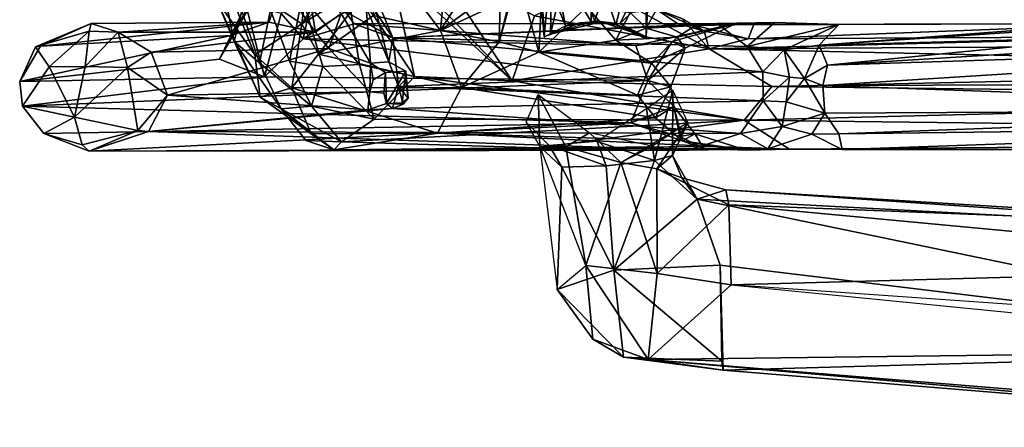
# Model space of a CAD drawing. Extents: x -10.1 to 9.4, y -11.5 to 11.6.
# Drawn here: x -10.1 to -1.5, y -11.5 to -8 of the extents above; entities that cross this region are included whole.
import ezdxf

# ---------------------------------------------------------------- set-up
doc = ezdxf.new("R2010")
doc.units = 0
doc.header["$MEASUREMENT"] = 0
doc.layers.add('SEAT-ARM', color=5, linetype='CONTINUOUS')
doc.layers.add('SEAT-FRAME', color=5, linetype='CONTINUOUS')

msp = doc.modelspace()

# ---------------------------------------------------------------- linework, layer by layer
at = {"layer": 'SEAT-ARM'}
for points in [[(-4.6567, -8.7328, 25.1708), (-4.5868, -9.1835, 24.8961), (-4.4249, -8.5677, 24.8434)], [(-4.4249, -8.5677, 24.8434), (-4.5868, -9.1835, 24.8961), (-4.4277, -9.1397, 24.6599)], [(-4.2936, -8.8528, 24.3465), (-4.4249, -8.5677, 24.8434), (-4.4277, -9.1397, 24.6599)], [(-5.5866, -9.0608, 24.5745), (-5.7071, -8.8489, 24.869), (-5.6014, -8.6081, 24.3749)], [(-5.154, -8.9408, 23.9733), (-5.361, -9.0649, 24.2532), (-5.6014, -8.6081, 24.3749)], [(-5.5866, -9.0608, 24.5745), (-5.6014, -8.6081, 24.3749), (-5.361, -9.0649, 24.2532)], [(-4.5868, -9.1835, 24.8961), (-4.6567, -8.7328, 25.1708), (-5.0873, -9.0171, 25.2624)], [(-4.5652, -9.2573, 24.3507), (-4.8806, -9.2001, 24.1769), (-4.2936, -8.8528, 24.3465)], [(-4.8806, -9.2001, 24.1769), (-4.2936, -8.8528, 24.3465), (-4.605, -9.0597, 24.0543)], [(-4.4277, -9.1397, 24.6599), (-4.5652, -9.2573, 24.3507), (-4.2936, -8.8528, 24.3465)], [(-5.361, -9.0649, 24.2532), (-5.154, -8.9408, 23.9733), (-4.8806, -9.2001, 24.1769)], [(-4.605, -9.0597, 24.0543), (-5.154, -8.9408, 23.9733), (-4.8806, -9.2001, 24.1769)], [(-5.0098, -9.2313, 25.0273), (-5.0873, -9.0171, 25.2624), (-5.5055, -9.0526, 25.1265)], [(-4.5868, -9.1835, 24.8961), (-5.0873, -9.0171, 25.2624), (-5.0098, -9.2313, 25.0273)], [(-5.4355, -10.3103, 24.6301), (-5.3968, -9.2409, 24.8968), (-5.5866, -9.0608, 24.5745)], [(-5.1854, -10.101, 24.2699), (-5.5866, -9.0608, 24.5745), (-5.4355, -10.3103, 24.6301)], [(-5.5866, -9.0608, 24.5745), (-5.361, -9.0649, 24.2532), (-5.1854, -10.101, 24.2699)], [(-5.5055, -9.0526, 25.1265), (-5.3968, -9.2409, 24.8968), (-5.0098, -9.2313, 25.0273)], [(-4.8806, -9.2001, 24.1769), (-5.1854, -10.101, 24.2699), (-5.361, -9.0649, 24.2532)], [(-5.1854, -10.101, 24.2699), (-4.8806, -9.2001, 24.1769), (-4.5632, -10.1715, 24.2617)], [(-4.9405, -10.1411, 25.0377), (-4.5868, -9.1835, 24.8961), (-5.0098, -9.2313, 25.0273)], [(-4.214, -9.5224, 25.0211), (-4.5868, -9.1835, 24.8961), (-4.9405, -10.1411, 25.0377)], [(-4.5632, -10.1715, 24.2617), (-4.8806, -9.2001, 24.1769), (-4.5652, -9.2573, 24.3507)], [(-4.4277, -9.1397, 24.6599), (-4.5868, -9.1835, 24.8961), (-4.214, -9.5224, 25.0211)], [(-4.3483, -9.3352, 24.5889), (-4.5652, -9.2573, 24.3507), (-4.4277, -9.1397, 24.6599)], [(-4.3483, -9.3352, 24.5889), (-4.4277, -9.1397, 24.6599), (-4.214, -9.5224, 25.0211)], [(-5.3968, -9.2409, 24.8968), (-5.4355, -10.3103, 24.6301), (-4.9405, -10.1411, 25.0377)], [(-5.0098, -9.2313, 25.0273), (-5.3968, -9.2409, 24.8968), (-4.9405, -10.1411, 25.0377)], [(-3.9382, -9.5721, 24.5466), (-4.5632, -10.1715, 24.2617), (-4.5652, -9.2573, 24.3507)], [(-3.9637, -9.4389, 24.75), (-4.3483, -9.3352, 24.5889), (-4.214, -9.5224, 25.0211)], [(-4.214, -9.5224, 25.0211), (2.1969, -9.8612, 25.7841), (-3.9637, -9.4389, 24.75)], [(2.1969, -9.8612, 25.7841), (1.8142, -9.7953, 25.4414), (-3.9637, -9.4389, 24.75)], [(-3.9637, -9.4389, 24.75), (1.8142, -9.7953, 25.4414), (-3.9382, -9.5721, 24.5466)], [(-4.9405, -10.1411, 25.0377), (-4.0126, -10.0966, 25.1412), (-4.214, -9.5224, 25.0211)], [(2.1969, -9.8612, 25.7841), (-4.214, -9.5224, 25.0211), (2.1536, -10.8433, 25.9065)], [(-4.214, -9.5224, 25.0211), (-4.0126, -10.0966, 25.1412), (2.1536, -10.8433, 25.9065)], [(-3.9154, -10.2685, 24.365), (-4.5632, -10.1715, 24.2617), (-3.9382, -9.5721, 24.5466)], [(-3.9382, -9.5721, 24.5466), (1.8441, -10.1132, 25.2122), (-3.9154, -10.2685, 24.365)], [(-3.9382, -9.5721, 24.5466), (1.8142, -9.7953, 25.4414), (1.8441, -10.1132, 25.2122)], [(-5.1254, -10.7439, 24.4789), (-5.4355, -10.3103, 24.6301), (-5.1854, -10.101, 24.2699)], [(-4.9405, -10.1411, 25.0377), (-5.4355, -10.3103, 24.6301), (-4.8573, -10.9021, 24.8538)], [(-4.6418, -10.9211, 24.4255), (-5.1854, -10.101, 24.2699), (-4.5632, -10.1715, 24.2617)], [(-4.6418, -10.9211, 24.4255), (-5.1254, -10.7439, 24.4789), (-5.1854, -10.101, 24.2699)], [(-4.0126, -10.0966, 25.1412), (-4.9405, -10.1411, 25.0377), (-3.9971, -10.937, 25.0173)], [(-4.9405, -10.1411, 25.0377), (-4.8573, -10.9021, 24.8538), (-3.9971, -10.937, 25.0173)], [(-4.0126, -10.0966, 25.1412), (-3.9849, -11.0151, 24.9157), (2.1536, -10.8433, 25.9065)], [(1.857, -10.6753, 25.1132), (-3.9154, -10.2685, 24.365), (1.8441, -10.1132, 25.2122)], [(-3.9154, -10.2685, 24.365), (-4.6418, -10.9211, 24.4255), (-4.5632, -10.1715, 24.2617)], [(-5.1254, -10.7439, 24.4789), (-4.8573, -10.9021, 24.8538), (-5.4355, -10.3103, 24.6301)], [(1.8533, -10.8407, 25.142), (-4.6418, -10.9211, 24.4255), (-3.9154, -10.2685, 24.365)], [(-4.6418, -10.9211, 24.4255), (-4.8573, -10.9021, 24.8538), (-5.1254, -10.7439, 24.4789)], [(-3.9849, -11.0151, 24.9157), (-4.8573, -10.9021, 24.8538), (-4.6418, -10.9211, 24.4255)], [(-3.9849, -11.0151, 24.9157), (-3.9971, -10.937, 25.0173), (-4.8573, -10.9021, 24.8538)], [(2.1076, -11.4769, 25.3485), (-4.6418, -10.9211, 24.4255), (1.8533, -10.8407, 25.142)], [(-4.6418, -10.9211, 24.4255), (2.0836, -11.5147, 25.6855), (-3.9849, -11.0151, 24.9157)], [(2.0836, -11.5147, 25.6855), (-4.6418, -10.9211, 24.4255), (2.1076, -11.4769, 25.3485)], [(2.1536, -10.8433, 25.9065), (-3.9849, -11.0151, 24.9157), (2.0836, -11.5147, 25.6855)]]:
    msp.add_3dface(points, dxfattribs=at)
for points, invisible_edges in [([(-5.5055, -9.0526, 25.1265), (-5.7071, -8.8489, 24.869), (-5.3968, -9.2409, 24.8968)], 2), ([(-5.5866, -9.0608, 24.5745), (-5.3968, -9.2409, 24.8968), (-5.7071, -8.8489, 24.869)], 2), ([(-3.9382, -9.5721, 24.5466), (-4.5652, -9.2573, 24.3507), (-4.3483, -9.3352, 24.5889)], 12), ([(-3.9637, -9.4389, 24.75), (-3.9382, -9.5721, 24.5466), (-4.3483, -9.3352, 24.5889)], 2)]:
    msp.add_3dface(points, dxfattribs=dict(at, invisible_edges=invisible_edges))
at = {"layer": 'SEAT-FRAME'}
for points in [[(-8.1896, -7.8769, 29.9921), (-9.1377, -3.8658, 29.2145), (-8.2577, -8.143, 29.7856)], [(-8.4111, -7.7767, 29.5931), (-8.2577, -8.143, 29.7856), (-9.1377, -3.8658, 29.2145)], [(-7.5453, -6.9596, 28.5801), (-7.6677, -7.9903, 28.7575), (-8.3727, -7.5194, 29.1807)], [(-7.6677, -7.9903, 28.7575), (-7.5453, -6.9596, 28.5801), (-7.2704, -7.383, 28.571)], [(-5.5491, -8.1032, 16.5964), (-5.5905, -7.3697, 16.2964), (-5.4763, -7.3054, 16.1323)], [(-5.4938, -8.0791, 16.1759), (-5.5491, -8.1032, 16.5964), (-5.4763, -7.3054, 16.1323)], [(-5.4938, -8.0791, 16.1759), (-5.4763, -7.3054, 16.1323), (-5.3428, -7.4252, 16.0638)], [(-5.1354, -7.3536, 16.9448), (-4.9228, -7.9969, 16.882), (-4.7371, -7.2566, 16.918)], [(-7.2704, -7.383, 28.571), (-7.1936, -7.5504, 28.4815), (-7.6677, -7.9903, 28.7575)], [(-5.5491, -8.1032, 16.5964), (-5.3637, -8.008, 16.8482), (-5.6099, -7.3886, 16.5422)], [(-5.4793, -7.4099, 16.7548), (-5.6099, -7.3886, 16.5422), (-5.3637, -8.008, 16.8482)], [(-5.1399, -7.9683, 16.9297), (-5.1354, -7.3536, 16.9448), (-5.4793, -7.4099, 16.7548)], [(-4.9239, -7.3789, 15.9958), (-5.1088, -7.9642, 15.9788), (-5.3428, -7.4252, 16.0638)], [(-4.9228, -7.9969, 16.882), (-5.1354, -7.3536, 16.9448), (-5.1399, -7.9683, 16.9297)], [(-5.8281, -8.488, 27.5453), (-6.5179, -7.4525, 27.9192), (-6.7218, -7.5693, 28.4025)], [(-6.5179, -7.4525, 27.9192), (-5.8281, -8.488, 27.5453), (-5.6338, -7.9193, 26.6962)], [(-5.4938, -8.0791, 16.1759), (-5.3428, -7.4252, 16.0638), (-5.1088, -7.9642, 15.9788)], [(-5.4793, -7.4099, 16.7548), (-5.3637, -8.008, 16.8482), (-5.1399, -7.9683, 16.9297)], [(-8.0781, -8.2598, 29.169), (-8.4111, -7.7767, 29.5931), (-8.3727, -7.5194, 29.1807)], [(-8.3727, -7.5194, 29.1807), (-7.6677, -7.9903, 28.7575), (-8.0781, -8.2598, 29.169)], [(-7.1936, -7.5504, 28.4815), (-7.0238, -7.5964, 28.2801), (-7.6677, -7.9903, 28.7575)], [(-7.1646, -8.3435, 29.7695), (-7.2936, -7.5385, 29.4695), (-7.665, -7.7545, 30.054)], [(-6.8906, -7.51, 28.6796), (-7.2936, -7.5385, 29.4695), (-6.6814, -8.4504, 29.0693)], [(-6.6814, -8.4504, 29.0693), (-7.2936, -7.5385, 29.4695), (-7.1646, -8.3435, 29.7695)], [(-6.6814, -8.4504, 29.0693), (-5.8281, -8.488, 27.5453), (-6.8906, -7.51, 28.6796)], [(-6.8906, -7.51, 28.6796), (-5.8281, -8.488, 27.5453), (-6.7218, -7.5693, 28.4025)], [(-6.7697, -7.6274, 27.0244), (-6.4023, -7.4849, 26.4152), (-6.4547, -8.0473, 26.5163)], [(-6.4547, -8.0473, 26.5163), (-6.4023, -7.4849, 26.4152), (-6.1442, -7.5527, 26.2425)], [(-6.1442, -7.5527, 26.2425), (-5.9532, -7.676, 26.0241), (-6.4547, -8.0473, 26.5163)], [(-5.8048, -7.6018, 25.5392), (-5.78, -7.5682, 25.1299), (-5.9436, -8.1473, 25.3978)], [(-5.5974, -8.2369, 24.6662), (-5.9436, -8.1473, 25.3978), (-5.78, -7.5682, 25.1299)], [(-5.78, -7.5682, 25.1299), (-5.5631, -7.6178, 24.5564), (-5.5974, -8.2369, 24.6662)], [(-4.6463, -7.508, 16.1865), (-4.6409, -7.7444, 16.3827), (-4.8894, -7.9894, 16.0313)], [(-8.0161, -7.6549, 6.5289), (-8.3864, -8.2979, 6.5023), (-8.1555, -7.8249, 6.961)], [(-8.3864, -8.2979, 6.5023), (-8.0161, -7.6549, 6.5289), (-8.284, -8.0909, 6.2106)], [(-7.9549, -7.9748, 5.9554), (-7.8383, -7.6546, 6.389), (-7.5485, -8.0628, 6.0589)], [(-7.6557, -8.1214, 8.6493), (-7.5504, -7.6369, 8.2189), (-7.847, -7.8995, 8.0475)], [(-7.6244, -7.6127, 6.4301), (-7.5485, -8.0628, 6.0589), (-7.8383, -7.6546, 6.389)], [(-7.5204, -8.2544, 28.4857), (-7.6677, -7.9903, 28.7575), (-7.0238, -7.5964, 28.2801)], [(-7.5504, -7.6369, 8.2189), (-7.6557, -8.1214, 8.6493), (-7.2878, -7.8805, 8.4535)], [(-7.5485, -8.0628, 6.0589), (-7.6244, -7.6127, 6.4301), (-7.3235, -7.9001, 6.5892)], [(-7.0238, -7.5964, 28.2801), (-7.0398, -7.918, 27.8399), (-7.5204, -8.2544, 28.4857)], [(-6.9079, -8.3206, 7.4443), (-7.1041, -7.8447, 7.1908), (-7.0953, -7.571, 7.9211)], [(-6.9079, -8.3206, 7.4443), (-7.0953, -7.571, 7.9211), (-6.8706, -8.1112, 8.3873)], [(-7.0875, -7.7785, 8.1726), (-6.8706, -8.1112, 8.3873), (-7.0953, -7.571, 7.9211)], [(-6.4547, -8.0473, 26.5163), (-7.0398, -7.918, 27.8399), (-6.7697, -7.6274, 27.0244)], [(-5.9436, -8.1473, 25.3978), (-5.9357, -7.8047, 25.7801), (-5.8048, -7.6018, 25.5392)], [(-5.177, -7.8423, 24.097), (-5.5974, -8.2369, 24.6662), (-5.5631, -7.6178, 24.5564)], [(-5.9532, -7.676, 26.0241), (-5.9357, -7.8047, 25.7801), (-6.4547, -8.0473, 26.5163)], [(-5.6338, -7.9193, 26.6962), (-4.11, -8.2065, 24.1678), (-5.1054, -7.6621, 25.3293)], [(-4.3479, -7.9423, 24.1997), (-5.1054, -7.6621, 25.3293), (-4.11, -8.2065, 24.1678)], [(-8.0307, -8.6316, 29.6218), (-8.4111, -7.7767, 29.5931), (-8.0781, -8.2598, 29.169)], [(-8.0307, -8.6316, 29.6218), (-8.2577, -8.143, 29.7856), (-8.4111, -7.7767, 29.5931)], [(-7.9925, -8.4528, 8.297), (-8.1555, -7.8249, 6.961), (-8.3864, -8.2979, 6.5023)], [(-8.1555, -7.8249, 6.961), (-7.9925, -8.4528, 8.297), (-7.847, -7.8995, 8.0475)], [(-7.9395, -7.869, 30.1154), (-7.7759, -8.3167, 30.1382), (-7.665, -7.7545, 30.054)], [(-7.4828, -8.3621, 30.0737), (-7.665, -7.7545, 30.054), (-7.7759, -8.3167, 30.1382)], [(-7.4828, -8.3621, 30.0737), (-7.1646, -8.3435, 29.7695), (-7.665, -7.7545, 30.054)], [(-6.8706, -8.1112, 8.3873), (-7.0875, -7.7785, 8.1726), (-7.2878, -7.8805, 8.4535)], [(-5.9436, -8.1473, 25.3978), (-6.4547, -8.0473, 26.5163), (-5.9357, -7.8047, 25.7801)], [(-4.6593, -8.1019, 16.2744), (-4.8894, -7.9894, 16.0313), (-4.6409, -7.7444, 16.3827)], [(-8.2577, -8.143, 29.7856), (-8.0363, -8.3311, 30.0193), (-8.1896, -7.8769, 29.9921)], [(-8.1896, -7.8769, 29.9921), (-8.0363, -8.3311, 30.0193), (-7.9395, -7.869, 30.1154)], [(-7.847, -7.8995, 8.0475), (-7.9925, -8.4528, 8.297), (-7.6557, -8.1214, 8.6493)], [(-7.6557, -8.1214, 8.6493), (-7.2084, -7.9891, 8.8395), (-7.2878, -7.8805, 8.4535)], [(-7.3235, -7.9001, 6.5892), (-7.4298, -8.206, 5.9922), (-7.5485, -8.0628, 6.0589)], [(-7.4298, -8.206, 5.9922), (-7.3235, -7.9001, 6.5892), (-7.0669, -8.333, 6.8509)], [(-7.1041, -7.8447, 7.1908), (-7.0669, -8.333, 6.8509), (-7.3235, -7.9001, 6.5892)], [(-6.8706, -8.1112, 8.3873), (-7.2878, -7.8805, 8.4535), (-7.2084, -7.9891, 8.8395)], [(-7.0669, -8.333, 6.8509), (-7.1041, -7.8447, 7.1908), (-6.9079, -8.3206, 7.4443)], [(-5.177, -7.8423, 24.097), (-4.9225, -8.1324, 23.5568), (-5.5974, -8.2369, 24.6662)], [(-4.7995, -7.891, 23.7617), (-4.9225, -8.1324, 23.5568), (-5.177, -7.8423, 24.097)], [(-4.7995, -7.891, 23.7617), (-4.6578, -8.0261, 23.491), (-4.9225, -8.1324, 23.5568)], [(-4.7995, -7.891, 23.7617), (-4.5697, -7.8634, 23.8498), (-4.6578, -8.0261, 23.491)], [(-4.3838, -7.9852, 23.5945), (-4.6578, -8.0261, 23.491), (-4.5697, -7.8634, 23.8498)], [(-4.5697, -7.8634, 23.8498), (-4.3479, -7.9423, 24.1997), (-4.151, -8.0521, 23.8025)], [(-4.3838, -7.9852, 23.5945), (-4.5697, -7.8634, 23.8498), (-4.151, -8.0521, 23.8025)], [(-9.9927, -8.1892, 0.1379), (-9.9512, -8.1852, 0.2643), (-9.5067, -7.9868, 0.2904)], [(-9.5238, -8.0537, 0.0891), (-9.9927, -8.1892, 0.1379), (-9.5067, -7.9868, 0.2904)], [(-9.9512, -8.1852, 0.2643), (-7.9549, -7.9748, 5.9554), (-9.5067, -7.9868, 0.2904)], [(-7.9549, -7.9748, 5.9554), (-9.9512, -8.1852, 0.2643), (-8.284, -8.0909, 6.2106)], [(-9.5067, -7.9868, 0.2904), (-9.2707, -8.0636, 0.1211), (-9.5238, -8.0537, 0.0891)], [(-7.9549, -7.9748, 5.9554), (-9.2707, -8.0636, 0.1211), (-9.5067, -7.9868, 0.2904)], [(-7.5485, -8.0628, 6.0589), (-9.2707, -8.0636, 0.1211), (-7.9549, -7.9748, 5.9554)], [(-7.7539, -8.5498, 28.82), (-8.0781, -8.2598, 29.169), (-7.6677, -7.9903, 28.7575)], [(-7.5204, -8.2544, 28.4857), (-7.7539, -8.5498, 28.82), (-7.6677, -7.9903, 28.7575)], [(-7.2084, -7.9891, 8.8395), (-7.6557, -8.1214, 8.6493), (-4.7503, -8.1801, 19.8188)], [(-7.5204, -8.2544, 28.4857), (-7.0398, -7.918, 27.8399), (-6.4547, -8.0473, 26.5163)], [(-3.8759, -7.9875, 21.3392), (-7.2084, -7.9891, 8.8395), (-4.7503, -8.1801, 19.8188)], [(-7.2084, -7.9891, 8.8395), (-3.8759, -7.9875, 21.3392), (-6.8706, -8.1112, 8.3873)], [(-3.7756, -8.1861, 19.5609), (-6.8706, -8.1112, 8.3873), (-4.0389, -7.9871, 20.2274)], [(-3.8759, -7.9875, 21.3392), (-4.0389, -7.9871, 20.2274), (-6.8706, -8.1112, 8.3873)], [(-4.11, -8.2065, 24.1678), (-5.6338, -7.9193, 26.6962), (-5.8281, -8.488, 27.5453)], [(-5.2361, -7.9812, 16.4389), (-5.5491, -8.1032, 16.5964), (-5.3637, -8.008, 16.8482)], [(-5.2361, -7.9812, 16.4389), (-5.4938, -8.0791, 16.1759), (-5.5491, -8.1032, 16.5964)], [(-5.0533, -7.9719, 16.3181), (-5.1088, -7.9642, 15.9788), (-5.4938, -8.0791, 16.1759)], [(-5.0533, -7.9719, 16.3181), (-5.4938, -8.0791, 16.1759), (-5.2361, -7.9812, 16.4389)], [(-5.3637, -8.008, 16.8482), (-5.1399, -7.9683, 16.9297), (-5.1062, -7.9707, 16.6082)], [(-5.2361, -7.9812, 16.4389), (-5.3637, -8.008, 16.8482), (-5.1062, -7.9707, 16.6082)], [(-4.9228, -7.9969, 16.882), (-5.1062, -7.9707, 16.6082), (-5.1399, -7.9683, 16.9297)], [(-5.0533, -7.9719, 16.3181), (-5.1088, -7.9642, 15.9788), (-4.8894, -7.9894, 16.0313)], [(-4.9228, -7.9969, 16.882), (-4.9505, -7.9846, 16.481), (-5.1062, -7.9707, 16.6082)], [(-4.6593, -8.1019, 16.2744), (-5.0533, -7.9719, 16.3181), (-4.8894, -7.9894, 16.0313)], [(-4.6593, -8.1019, 16.2744), (-4.9505, -7.9846, 16.481), (-5.0533, -7.9719, 16.3181)], [(-4.6595, -8.1203, 16.6221), (-4.9505, -7.9846, 16.481), (-4.9228, -7.9969, 16.882)], [(-4.9505, -7.9846, 16.481), (-4.6593, -8.1019, 16.2744), (-4.6595, -8.1203, 16.6221)], [(-3.8759, -7.9875, 21.3392), (-4.7503, -8.1801, 19.8188), (-4.4312, -8.1444, 20.9406)], [(-4.6578, -8.0261, 23.491), (-4.3838, -7.9852, 23.5945), (-4.2283, -8.0026, 23.0229)], [(-4.4312, -8.1444, 20.9406), (-4.318, -8.2017, 21.7339), (-3.8759, -7.9875, 21.3392)], [(-3.8759, -7.9875, 21.3392), (-4.3884, -8.1067, 22.6961), (-4.2283, -8.0026, 23.0229)], [(-4.3884, -8.1067, 22.6961), (-3.8759, -7.9875, 21.3392), (-4.318, -8.2017, 21.7339)], [(-4.2283, -8.0026, 23.0229), (-4.3838, -7.9852, 23.5945), (-4.151, -8.0521, 23.8025)], [(-4.3479, -7.9423, 24.1997), (-4.11, -8.2065, 24.1678), (-4.151, -8.0521, 23.8025)], [(-4.2283, -8.0026, 23.0229), (-3.7195, -7.9965, 22.4952), (-3.8759, -7.9875, 21.3392)], [(-3.7195, -7.9965, 22.4952), (-4.2283, -8.0026, 23.0229), (-3.769, -8.1203, 23.296)], [(-4.0389, -7.9871, 20.2274), (-3.5345, -7.9785, 20.7397), (-3.7756, -8.1861, 19.5609)], [(-4.0389, -7.9871, 20.2274), (-3.8759, -7.9875, 21.3392), (-3.5345, -7.9785, 20.7397)], [(-3.8759, -7.9875, 21.3392), (-3.7195, -7.9965, 22.4952), (-3.5345, -7.9785, 20.7397)], [(-3.7756, -8.1861, 19.5609), (-3.5345, -7.9785, 20.7397), (-2.9749, -7.9952, 20.4414)], [(-3.7756, -8.1861, 19.5609), (-2.9749, -7.9952, 20.4414), (-3.452, -8.2166, 19.8059)], [(-0.3026, -7.9864, 16.3122), (-3.7195, -7.9965, 22.4952), (-3.769, -8.1203, 23.296)], [(-3.769, -8.1203, 23.296), (0.0942, -8.1015, 16.252), (-0.3026, -7.9864, 16.3122)], [(-3.7195, -7.9965, 22.4952), (-2.9749, -7.9952, 20.4414), (-3.5345, -7.9785, 20.7397)], [(-2.9749, -7.9952, 20.4414), (-3.7195, -7.9965, 22.4952), (-0.3026, -7.9864, 16.3122)], [(-3.1474, -8.1769, 19.9623), (-3.452, -8.2166, 19.8059), (-2.9749, -7.9952, 20.4414)], [(-0.4661, -7.9744, 16.0519), (-3.1474, -8.1769, 19.9623), (-0.3026, -7.9864, 16.3122)], [(-0.4661, -7.9744, 16.0519), (-0.6308, -8.1076, 15.8666), (-3.1474, -8.1769, 19.9623)], [(-2.9749, -7.9952, 20.4414), (-0.3026, -7.9864, 16.3122), (-3.1474, -8.1769, 19.9623)], [(-9.9927, -8.1892, 0.1379), (-9.5238, -8.0537, 0.0891), (-9.8736, -8.3646, -0.0178)], [(-9.5238, -8.0537, 0.0891), (-9.5604, -8.3609, -0.0592), (-9.8736, -8.3646, -0.0178)], [(-9.2707, -8.0636, 0.1211), (-9.5604, -8.3609, -0.0592), (-9.5238, -8.0537, 0.0891)], [(-9.5604, -8.3609, -0.0592), (-9.2707, -8.0636, 0.1211), (-9.1905, -8.3716, -0.0077)], [(-9.2707, -8.0636, 0.1211), (-7.5485, -8.0628, 6.0589), (-8.984, -8.2363, 0.1561)], [(-9.1905, -8.3716, -0.0077), (-9.2707, -8.0636, 0.1211), (-8.984, -8.2363, 0.1561)], [(-8.984, -8.2363, 0.1561), (-7.5485, -8.0628, 6.0589), (-7.4298, -8.206, 5.9922)], [(-7.5204, -8.2544, 28.4857), (-6.4547, -8.0473, 26.5163), (-6.2713, -8.5447, 25.8258)], [(-6.2713, -8.5447, 25.8258), (-6.4547, -8.0473, 26.5163), (-5.9436, -8.1473, 25.3978)], [(-4.6578, -8.0261, 23.491), (-4.3884, -8.1067, 22.6961), (-4.9225, -8.1324, 23.5568)], [(-4.3884, -8.1067, 22.6961), (-4.6578, -8.0261, 23.491), (-4.2283, -8.0026, 23.0229)], [(-4.2283, -8.0026, 23.0229), (-4.151, -8.0521, 23.8025), (-3.769, -8.1203, 23.296)], [(-4.11, -8.2065, 24.1678), (-3.769, -8.1203, 23.296), (-4.151, -8.0521, 23.8025)], [(-9.9512, -8.1852, 0.2643), (-10.1316, -8.4933, 0.239), (-8.284, -8.0909, 6.2106)], [(-8.284, -8.0909, 6.2106), (-10.1316, -8.4933, 0.239), (-8.3864, -8.2979, 6.5023)], [(-8.0363, -8.3311, 30.0193), (-8.2577, -8.143, 29.7856), (-7.8481, -8.7316, 29.8338)], [(-8.2577, -8.143, 29.7856), (-8.0307, -8.6316, 29.6218), (-7.8481, -8.7316, 29.8338)], [(-7.9925, -8.4528, 8.297), (-4.6445, -8.4832, 20.85), (-7.6557, -8.1214, 8.6493)], [(-7.6557, -8.1214, 8.6493), (-4.6445, -8.4832, 20.85), (-4.7503, -8.1801, 19.8188)], [(-6.8706, -8.1112, 8.3873), (-6.8237, -8.538, 7.6128), (-6.9079, -8.3206, 7.4443)], [(-3.6395, -8.4081, 19.4973), (-6.8237, -8.538, 7.6128), (-6.8706, -8.1112, 8.3873)], [(-6.8706, -8.1112, 8.3873), (-3.7756, -8.1861, 19.5609), (-3.6395, -8.4081, 19.4973)], [(-5.5974, -8.2369, 24.6662), (-6.2713, -8.5447, 25.8258), (-5.9436, -8.1473, 25.3978)], [(-5.5974, -8.2369, 24.6662), (-4.9225, -8.1324, 23.5568), (-4.6127, -8.334, 22.6421)], [(-4.9225, -8.1324, 23.5568), (-4.3884, -8.1067, 22.6961), (-4.6127, -8.334, 22.6421)], [(-4.6445, -8.4832, 20.85), (-4.4312, -8.1444, 20.9406), (-4.7503, -8.1801, 19.8188)], [(-4.4312, -8.1444, 20.9406), (-4.6445, -8.4832, 20.85), (-4.318, -8.2017, 21.7339)], [(-4.318, -8.2017, 21.7339), (-4.6127, -8.334, 22.6421), (-4.3884, -8.1067, 22.6961)], [(0.4186, -8.1823, 15.9171), (0.0942, -8.1015, 16.252), (-4.11, -8.2065, 24.1678)], [(0.0942, -8.1015, 16.252), (-3.769, -8.1203, 23.296), (-4.11, -8.2065, 24.1678)], [(-3.0749, -8.3493, 19.6962), (-3.1474, -8.1769, 19.9623), (-0.6308, -8.1076, 15.8666)], [(-0.6308, -8.1076, 15.8666), (-0.4501, -8.1875, 15.2595), (-3.0749, -8.3493, 19.6962)], [(-10.1316, -8.4933, 0.239), (-9.9512, -8.1852, 0.2643), (-9.9927, -8.1892, 0.1379)], [(-9.1905, -8.3716, -0.0077), (-8.984, -8.2363, 0.1561), (-8.8393, -8.6138, 0.2075)], [(-7.4298, -8.206, 5.9922), (-8.8393, -8.6138, 0.2075), (-8.984, -8.2363, 0.1561)], [(-8.8393, -8.6138, 0.2075), (-7.4298, -8.206, 5.9922), (-7.0741, -8.5828, 6.6805)], [(-6.2713, -8.5447, 25.8258), (-7.7539, -8.5498, 28.82), (-7.5204, -8.2544, 28.4857)], [(-7.0669, -8.333, 6.8509), (-7.0741, -8.5828, 6.6805), (-7.4298, -8.206, 5.9922)], [(-4.7353, -8.6137, 22.7651), (-6.2713, -8.5447, 25.8258), (-5.5974, -8.2369, 24.6662)], [(-3.5598, -8.5375, 23.436), (-4.11, -8.2065, 24.1678), (-5.8281, -8.488, 27.5453)], [(-4.6127, -8.334, 22.6421), (-4.7353, -8.6137, 22.7651), (-5.5974, -8.2369, 24.6662)], [(-4.318, -8.2017, 21.7339), (-4.6445, -8.4832, 20.85), (-4.4448, -8.5406, 21.7141)], [(-4.6127, -8.334, 22.6421), (-4.318, -8.2017, 21.7339), (-4.4448, -8.5406, 21.7141)], [(0.4186, -8.1823, 15.9171), (-4.11, -8.2065, 24.1678), (3.624, -8.3785, 10.4376)], [(-3.5598, -8.5375, 23.436), (3.624, -8.3785, 10.4376), (-4.11, -8.2065, 24.1678)], [(-3.6395, -8.4081, 19.4973), (-3.7756, -8.1861, 19.5609), (-3.452, -8.2166, 19.8059)], [(-3.6395, -8.4081, 19.4973), (-3.452, -8.2166, 19.8059), (-3.4076, -8.4561, 19.743)], [(-3.1474, -8.1769, 19.9623), (-3.2771, -8.4658, 19.7418), (-3.452, -8.2166, 19.8059)], [(-3.4076, -8.4561, 19.743), (-3.452, -8.2166, 19.8059), (-3.2771, -8.4658, 19.7418)], [(-3.1474, -8.1769, 19.9623), (-3.0749, -8.3493, 19.6962), (-3.2771, -8.4658, 19.7418)], [(-3.1166, -8.5273, 19.6581), (2.5, -8.1727, 10.1488), (2.6795, -8.5105, 9.4384)], [(2.5, -8.1727, 10.1488), (-3.1166, -8.5273, 19.6581), (-3.0749, -8.3493, 19.6962)], [(-3.0749, -8.3493, 19.6962), (-0.4501, -8.1875, 15.2595), (2.5, -8.1727, 10.1488)], [(-7.9925, -8.4528, 8.297), (-8.3864, -8.2979, 6.5023), (-10.1316, -8.4933, 0.239)], [(-7.7539, -8.5498, 28.82), (-8.0307, -8.6316, 29.6218), (-8.0781, -8.2598, 29.169)], [(-7.5839, -8.709, 29.9485), (-8.0363, -8.3311, 30.0193), (-7.8481, -8.7316, 29.8338)], [(-7.7759, -8.3167, 30.1382), (-7.5839, -8.709, 29.9485), (-7.4828, -8.3621, 30.0737)], [(-7.0669, -8.333, 6.8509), (-7.0449, -8.4785, 6.7049), (-7.0741, -8.5828, 6.6805)], [(-7.0449, -8.4785, 6.7049), (-7.0669, -8.333, 6.8509), (-6.9364, -8.4147, 6.7642)], [(-4.7353, -8.6137, 22.7651), (-4.6127, -8.334, 22.6421), (-4.4448, -8.5406, 21.7141)], [(-9.6518, -8.8039, -0.0358), (-10.1083, -8.7081, 0.1439), (-9.8736, -8.3646, -0.0178)], [(-9.8736, -8.3646, -0.0178), (-9.5604, -8.3609, -0.0592), (-9.6518, -8.8039, -0.0358)], [(-9.5604, -8.3609, -0.0592), (-9.1905, -8.3716, -0.0077), (-9.6518, -8.8039, -0.0358)], [(-9.0991, -8.9223, 0.1145), (-9.6518, -8.8039, -0.0358), (-9.1905, -8.3716, -0.0077)], [(-9.1905, -8.3716, -0.0077), (-8.8393, -8.6138, 0.2075), (-9.0991, -8.9223, 0.1145)], [(-7.4828, -8.3621, 30.0737), (-7.5839, -8.709, 29.9485), (-7.0357, -8.8235, 29.5165)], [(-7.1646, -8.3435, 29.7695), (-7.4828, -8.3621, 30.0737), (-7.0357, -8.8235, 29.5165)], [(-6.6814, -8.4504, 29.0693), (-7.1646, -8.3435, 29.7695), (-7.0357, -8.8235, 29.5165)], [(-6.9261, -8.6854, 6.8169), (-6.9515, -8.5956, 6.7169), (-6.9364, -8.4147, 6.7642)], [(-6.7586, -8.4036, 7.4563), (-6.9261, -8.6854, 6.8169), (-6.9364, -8.4147, 6.7642)], [(-6.9261, -8.6854, 6.8169), (-6.7586, -8.4036, 7.4563), (-6.7904, -8.6787, 7.3029)], [(-6.8237, -8.538, 7.6128), (-3.6395, -8.4081, 19.4973), (-3.6383, -8.6636, 19.514)], [(-6.7904, -8.6787, 7.3029), (-6.7586, -8.4036, 7.4563), (-6.7383, -8.6385, 7.5064)], [(-6.7606, -8.4763, 7.5355), (-6.7383, -8.6385, 7.5064), (-6.7586, -8.4036, 7.4563)], [(-3.4076, -8.4561, 19.743), (-3.6383, -8.6636, 19.514), (-3.6395, -8.4081, 19.4973)], [(4.0838, -8.6298, 9.6622), (3.624, -8.3785, 10.4376), (-3.5598, -8.5375, 23.436)], [(-3.1166, -8.5273, 19.6581), (-3.2771, -8.4658, 19.7418), (-3.0749, -8.3493, 19.6962)], [(-10.1316, -8.4933, 0.239), (-10.1083, -8.7081, 0.1439), (-7.9925, -8.4528, 8.297)], [(-7.9925, -8.4528, 8.297), (-10.1083, -8.7081, 0.1439), (-4.6445, -8.4832, 20.85)], [(-4.793, -8.8547, 19.8297), (-4.6445, -8.4832, 20.85), (-10.1083, -8.7081, 0.1439)], [(-6.6814, -8.4504, 29.0693), (-7.0357, -8.8235, 29.5165), (-3.8016, -8.83, 23.6766)], [(-6.7606, -8.4763, 7.5355), (-6.8237, -8.538, 7.6128), (-6.7383, -8.6385, 7.5064)], [(-6.6814, -8.4504, 29.0693), (-3.8016, -8.83, 23.6766), (-5.8281, -8.488, 27.5453)], [(-3.8016, -8.83, 23.6766), (-3.5598, -8.5375, 23.436), (-5.8281, -8.488, 27.5453)], [(-4.793, -8.8547, 19.8297), (-4.4169, -8.7118, 21.6632), (-4.6445, -8.4832, 20.85)], [(-4.4448, -8.5406, 21.7141), (-4.6445, -8.4832, 20.85), (-4.4169, -8.7118, 21.6632)], [(-3.6383, -8.6636, 19.514), (-3.4076, -8.4561, 19.743), (-3.4374, -8.67, 19.7592)], [(-3.2771, -8.4658, 19.7418), (-3.4374, -8.67, 19.7592), (-3.4076, -8.4561, 19.743)], [(-3.2771, -8.4658, 19.7418), (-3.0969, -8.7703, 19.7596), (-3.4374, -8.67, 19.7592)], [(-3.2771, -8.4658, 19.7418), (-3.1166, -8.5273, 19.6581), (-3.0969, -8.7703, 19.7596)], [(-3.1166, -8.5273, 19.6581), (2.6795, -8.5105, 9.4384), (2.762, -8.7386, 9.3838)], [(-7.0741, -8.5828, 6.6805), (-7.0915, -8.7412, 6.8), (-8.8393, -8.6138, 0.2075)], [(-7.5851, -8.9505, 28.9092), (-8.0307, -8.6316, 29.6218), (-7.7539, -8.5498, 28.82)], [(-6.4822, -8.9439, 26.6398), (-7.7539, -8.5498, 28.82), (-6.2713, -8.5447, 25.8258)], [(-7.7539, -8.5498, 28.82), (-6.4822, -8.9439, 26.6398), (-7.5851, -8.9505, 28.9092)], [(-6.8237, -8.538, 7.6128), (-3.6383, -8.6636, 19.514), (-6.8754, -8.7302, 7.5454)], [(-6.8237, -8.538, 7.6128), (-6.8754, -8.7302, 7.5454), (-6.7819, -8.6921, 7.4586)], [(-6.7383, -8.6385, 7.5064), (-6.8237, -8.538, 7.6128), (-6.7819, -8.6921, 7.4586)], [(-6.2713, -8.5447, 25.8258), (-4.5779, -8.8119, 22.698), (-6.4822, -8.9439, 26.6398)], [(-4.5779, -8.8119, 22.698), (-6.2713, -8.5447, 25.8258), (-4.7353, -8.6137, 22.7651)], [(-4.4448, -8.5406, 21.7141), (-4.5779, -8.8119, 22.698), (-4.7353, -8.6137, 22.7651)], [(-4.5779, -8.8119, 22.698), (-4.4448, -8.5406, 21.7141), (-4.4169, -8.7118, 21.6632)], [(-3.5598, -8.5375, 23.436), (-3.8016, -8.83, 23.6766), (4.0838, -8.6298, 9.6622)], [(-3.0969, -8.7703, 19.7596), (-3.1166, -8.5273, 19.6581), (2.762, -8.7386, 9.3838)], [(-9.006, -8.9315, 0.3007), (-9.0991, -8.9223, 0.1145), (-8.8393, -8.6138, 0.2075)], [(-9.006, -8.9315, 0.3007), (-8.8393, -8.6138, 0.2075), (-7.0915, -8.7412, 6.8)], [(-8.0307, -8.6316, 29.6218), (-7.5851, -8.9505, 28.9092), (-7.8481, -8.7316, 29.8338)], [(-6.9261, -8.6854, 6.8169), (-6.8754, -8.7302, 7.5454), (-7.0915, -8.7412, 6.8)], [(-6.7819, -8.6921, 7.4586), (-6.9261, -8.6854, 6.8169), (-6.7904, -8.6787, 7.3029)], [(-6.8754, -8.7302, 7.5454), (-6.9261, -8.6854, 6.8169), (-6.7819, -8.6921, 7.4586)], [(-3.6383, -8.6636, 19.514), (-3.8353, -8.9465, 19.5791), (-6.8754, -8.7302, 7.5454)], [(-6.7383, -8.6385, 7.5064), (-6.7819, -8.6921, 7.4586), (-6.7904, -8.6787, 7.3029)], [(-3.8353, -8.9465, 19.5791), (-3.6383, -8.6636, 19.514), (-3.4721, -8.8875, 19.935)], [(8.9575, -8.9847, 0.2884), (4.0838, -8.6298, 9.6622), (-3.8016, -8.83, 23.6766)], [(-3.4721, -8.8875, 19.935), (-3.6383, -8.6636, 19.514), (-3.4374, -8.67, 19.7592)], [(-3.4374, -8.67, 19.7592), (-3.0969, -8.7703, 19.7596), (-3.4721, -8.8875, 19.935)], [(-4.793, -8.8547, 19.8297), (-10.1083, -8.7081, 0.1439), (-9.9209, -8.949, 0.2301)], [(-10.1083, -8.7081, 0.1439), (-9.6518, -8.8039, -0.0358), (-9.9209, -8.949, 0.2301)], [(-6.8754, -8.7302, 7.5454), (-3.8353, -8.9465, 19.5791), (-9.006, -8.9315, 0.3007)], [(-7.0915, -8.7412, 6.8), (-6.8754, -8.7302, 7.5454), (-9.006, -8.9315, 0.3007)], [(-7.8481, -8.7316, 29.8338), (-7.3209, -9.02, 29.5386), (-7.5839, -8.709, 29.9485)], [(-7.3867, -9.0889, 29.0599), (-7.8481, -8.7316, 29.8338), (-7.5851, -8.9505, 28.9092)], [(-7.3867, -9.0889, 29.0599), (-7.6322, -9.0083, 29.5058), (-7.8481, -8.7316, 29.8338)], [(-7.3209, -9.02, 29.5386), (-7.8481, -8.7316, 29.8338), (-7.6322, -9.0083, 29.5058)], [(-7.5839, -8.709, 29.9485), (-7.3209, -9.02, 29.5386), (-7.0357, -8.8235, 29.5165)], [(-4.793, -8.8547, 19.8297), (-4.3646, -8.9749, 20.949), (-4.4169, -8.7118, 21.6632)], [(-4.5779, -8.8119, 22.698), (-4.4169, -8.7118, 21.6632), (-4.3421, -9.0107, 22.7042)], [(-4.2345, -8.9497, 21.7606), (-4.3421, -9.0107, 22.7042), (-4.4169, -8.7118, 21.6632)], [(-4.3646, -8.9749, 20.949), (-4.2345, -8.9497, 21.7606), (-4.4169, -8.7118, 21.6632)], [(-3.0969, -8.7703, 19.7596), (-3.212, -8.9529, 20.0086), (-3.4721, -8.8875, 19.935)], [(-2.9757, -8.9495, 19.8865), (-3.212, -8.9529, 20.0086), (-3.0969, -8.7703, 19.7596)], [(-2.9757, -8.9495, 19.8865), (-3.0969, -8.7703, 19.7596), (2.762, -8.7386, 9.3838)], [(3.1494, -8.8756, 8.8679), (-2.9757, -8.9495, 19.8865), (2.762, -8.7386, 9.3838)], [(-9.5848, -9.0456, 0.0985), (-9.9209, -8.949, 0.2301), (-9.6518, -8.8039, -0.0358)], [(-9.9209, -8.949, 0.2301), (-9.5257, -9.1008, 0.287), (-4.793, -8.8547, 19.8297)], [(-9.5848, -9.0456, 0.0985), (-9.6518, -8.8039, -0.0358), (-9.0991, -8.9223, 0.1145)], [(-4.1542, -9.0775, 20.8022), (-4.793, -8.8547, 19.8297), (-9.5257, -9.1008, 0.287)], [(-7.0357, -8.8235, 29.5165), (-7.3209, -9.02, 29.5386), (-3.8016, -8.83, 23.6766)], [(-7.3209, -9.02, 29.5386), (-5.6076, -9.0739, 26.1934), (-3.8016, -8.83, 23.6766)], [(-4.5779, -8.8119, 22.698), (-4.3421, -9.0107, 22.7042), (-6.4822, -8.9439, 26.6398)], [(-5.6076, -9.0739, 26.1934), (-3.4063, -9.0839, 21.962), (-3.8016, -8.83, 23.6766)], [(-4.1542, -9.0775, 20.8022), (-4.3646, -8.9749, 20.949), (-4.793, -8.8547, 19.8297)], [(8.9575, -8.9847, 0.2884), (-3.8016, -8.83, 23.6766), (-3.4063, -9.0839, 21.962)], [(-9.0991, -8.9223, 0.1145), (-9.5257, -9.1008, 0.287), (-9.5848, -9.0456, 0.0985)], [(-9.5257, -9.1008, 0.287), (-9.0991, -8.9223, 0.1145), (-9.006, -8.9315, 0.3007)], [(-4.2879, -9.0923, 19.53), (-9.5257, -9.1008, 0.287), (-9.006, -8.9315, 0.3007)], [(-9.006, -8.9315, 0.3007), (-3.8353, -8.9465, 19.5791), (-4.2879, -9.0923, 19.53)], [(-6.4822, -8.9439, 26.6398), (-7.3867, -9.0889, 29.0599), (-7.5851, -8.9505, 28.9092)], [(-6.4822, -8.9439, 26.6398), (-4.0769, -9.0617, 22.982), (-7.3867, -9.0889, 29.0599)], [(-6.4822, -8.9439, 26.6398), (-4.3421, -9.0107, 22.7042), (-4.0769, -9.0617, 22.982)], [(-3.4721, -8.8875, 19.935), (-3.5951, -9.0822, 20.5128), (-3.8353, -8.9465, 19.5791)], [(-3.5951, -9.0822, 20.5128), (-3.4721, -8.8875, 19.935), (-3.212, -8.9529, 20.0086)], [(-2.9757, -8.9495, 19.8865), (3.1494, -8.8756, 8.8679), (-2.9454, -9.087, 20.4331)], [(-2.9454, -9.087, 20.4331), (3.1494, -8.8756, 8.8679), (2.2509, -9.0911, 11.5757)], [(-9.9209, -8.949, 0.2301), (-9.5848, -9.0456, 0.0985), (-9.5257, -9.1008, 0.287)], [(-7.3209, -9.02, 29.5386), (-7.6322, -9.0083, 29.5058), (-7.3867, -9.0889, 29.0599)], [(-7.3209, -9.02, 29.5386), (-7.3867, -9.0889, 29.0599), (-5.6076, -9.0739, 26.1934)], [(-4.3646, -8.9749, 20.949), (-4.1542, -9.0775, 20.8022), (-4.2345, -8.9497, 21.7606)], [(-4.2345, -8.9497, 21.7606), (-3.7858, -9.0944, 21.7702), (-4.3421, -9.0107, 22.7042)], [(-4.0769, -9.0617, 22.982), (-4.3421, -9.0107, 22.7042), (-3.7858, -9.0944, 21.7702)], [(-3.8353, -8.9465, 19.5791), (-3.5951, -9.0822, 20.5128), (-4.2879, -9.0923, 19.53)], [(-4.1542, -9.0775, 20.8022), (-3.7858, -9.0944, 21.7702), (-4.2345, -8.9497, 21.7606)], [(-3.212, -8.9529, 20.0086), (-2.9454, -9.087, 20.4331), (-3.5951, -9.0822, 20.5128)], [(2.2509, -9.0911, 11.5757), (8.9575, -8.9847, 0.2884), (-3.4063, -9.0839, 21.962)], [(-2.9757, -8.9495, 19.8865), (-2.9454, -9.087, 20.4331), (-3.212, -8.9529, 20.0086)], [(-9.5257, -9.1008, 0.287), (-4.2879, -9.0923, 19.53), (-4.1542, -9.0775, 20.8022)], [(-7.3867, -9.0889, 29.0599), (-4.0769, -9.0617, 22.982), (-5.6076, -9.0739, 26.1934)], [(-4.0769, -9.0617, 22.982), (-3.4063, -9.0839, 21.962), (-5.6076, -9.0739, 26.1934)], [(-4.1542, -9.0775, 20.8022), (-4.2879, -9.0923, 19.53), (-3.5951, -9.0822, 20.5128)], [(-4.1542, -9.0775, 20.8022), (-3.5951, -9.0822, 20.5128), (-3.4063, -9.0839, 21.962)], [(-3.4063, -9.0839, 21.962), (-3.7858, -9.0944, 21.7702), (-4.1542, -9.0775, 20.8022)], [(-4.0769, -9.0617, 22.982), (-3.7858, -9.0944, 21.7702), (-3.4063, -9.0839, 21.962)], [(-2.9454, -9.087, 20.4331), (-3.4063, -9.0839, 21.962), (-3.5951, -9.0822, 20.5128)], [(-2.9454, -9.087, 20.4331), (2.2509, -9.0911, 11.5757), (-3.4063, -9.0839, 21.962)]]:
    msp.add_3dface(points, dxfattribs=at)
for points, invisible_edges in [([(-4.7371, -7.2566, 16.918), (-4.9228, -7.9969, 16.882), (-4.66, -7.5546, 16.6884)], 2), ([(-5.5491, -8.1032, 16.5964), (-5.6099, -7.3886, 16.5422), (-5.5905, -7.3697, 16.2964)], 2), ([(-4.9239, -7.3789, 15.9958), (-4.6463, -7.508, 16.1865), (-5.1088, -7.9642, 15.9788)], 2), ([(-4.6463, -7.508, 16.1865), (-4.8894, -7.9894, 16.0313), (-5.1088, -7.9642, 15.9788)], 12), ([(-4.6595, -8.1203, 16.6221), (-4.66, -7.5546, 16.6884), (-4.9228, -7.9969, 16.882)], 2), ([(-4.6595, -8.1203, 16.6221), (-4.6409, -7.7444, 16.3827), (-4.66, -7.5546, 16.6884)], 1), ([(-8.284, -8.0909, 6.2106), (-8.0161, -7.6549, 6.5289), (-7.9549, -7.9748, 5.9554)], 2), ([(-7.8383, -7.6546, 6.389), (-7.9549, -7.9748, 5.9554), (-8.0161, -7.6549, 6.5289)], 2), ([(-4.6593, -8.1019, 16.2744), (-4.6409, -7.7444, 16.3827), (-4.6595, -8.1203, 16.6221)], 2), ([(-7.7759, -8.3167, 30.1382), (-7.9395, -7.869, 30.1154), (-8.0363, -8.3311, 30.0193)], 12), ([(-9.9927, -8.1892, 0.1379), (-10.1083, -8.7081, 0.1439), (-10.1316, -8.4933, 0.239)], 1), ([(-9.8736, -8.3646, -0.0178), (-10.1083, -8.7081, 0.1439), (-9.9927, -8.1892, 0.1379)], 2), ([(-8.0363, -8.3311, 30.0193), (-7.5839, -8.709, 29.9485), (-7.7759, -8.3167, 30.1382)], 12), ([(-6.9079, -8.3206, 7.4443), (-6.9364, -8.4147, 6.7642), (-7.0669, -8.333, 6.8509)], 1), ([(-6.7586, -8.4036, 7.4563), (-6.9364, -8.4147, 6.7642), (-6.9079, -8.3206, 7.4443)], 2), ([(-6.9079, -8.3206, 7.4443), (-6.8237, -8.538, 7.6128), (-6.7606, -8.4763, 7.5355)], 12), ([(-6.7586, -8.4036, 7.4563), (-6.9079, -8.3206, 7.4443), (-6.7606, -8.4763, 7.5355)], 2), ([(-7.0449, -8.4785, 6.7049), (-6.9364, -8.4147, 6.7642), (-6.9515, -8.5956, 6.7169)], 12), ([(-7.0449, -8.4785, 6.7049), (-6.9515, -8.5956, 6.7169), (-7.0741, -8.5828, 6.6805)], 1), ([(-7.0741, -8.5828, 6.6805), (-6.9261, -8.6854, 6.8169), (-7.0915, -8.7412, 6.8)], 1), ([(-6.9261, -8.6854, 6.8169), (-7.0741, -8.5828, 6.6805), (-6.9515, -8.5956, 6.7169)], 1)]:
    msp.add_3dface(points, dxfattribs=dict(at, invisible_edges=invisible_edges))

doc.saveas('drawing.dxf')
